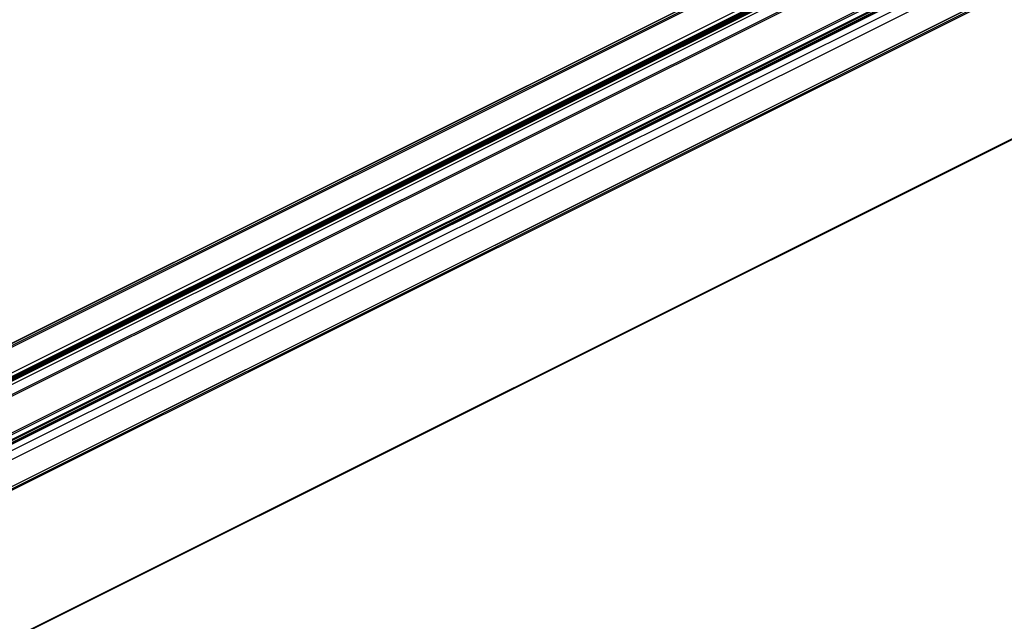
# Model space of a CAD drawing. Units: millimetres. Extents: x 2321 to 4024, y 26 to 608.
# Drawn here: x 2922 to 2951, y 232 to 250 of the extents above; entities that cross this region are included whole.
import ezdxf

# ---------------------------------------------------------------- set-up
doc = ezdxf.new("R2010")
doc.units = ezdxf.units.MM

msp = doc.modelspace()

# ---------------------------------------------------------------- linework, layer by layer
at = {"color": 7, "linetype": 'Continuous', "lineweight": 25}
for p, q in [((2977.673, 268.103), (2889.407, 223.969)), ((2977.688, 268.103), (2889.407, 223.962)), ((2977.761, 268.078), (2889.407, 223.901)), ((2977.78, 268.046), (2889.407, 223.859)), ((2977.872, 267.35), (2889.407, 223.118)), ((2977.96, 267.286), (2889.407, 223.01)), ((2977.971, 267.258), (2889.407, 222.976)), ((2889.407, 222.957), (2977.967, 267.237)), ((2978.115, 267.229), (2889.407, 222.874)), ((2977.93, 267.191), (2889.407, 222.929)), ((2889.407, 222.926), (2977.926, 267.186)), ((2978.199, 267.175), (2889.407, 222.778)), ((2977.898, 267.16), (2889.407, 222.914)), ((2977.916, 267.13), (2889.407, 222.875)), ((2978.222, 266.892), (2889.407, 222.485)), ((2978.238, 266.853), (2889.407, 222.438)), ((2982.535, 266.403), (2889.407, 219.839)), ((2982.55, 266.403), (2889.407, 219.832)), ((2982.622, 266.378), (2889.407, 219.77)), ((2982.642, 266.347), (2889.407, 219.729)), ((2979.292, 266.326), (2889.407, 221.383)), ((2979.32, 266.289), (2889.407, 221.333)), ((2979.355, 266.163), (2889.407, 221.189)), ((2979.359, 266.135), (2889.407, 221.159)), ((2979.359, 266.084), (2889.407, 221.108)), ((2979.355, 266.073), (2889.407, 221.098)), ((2979.318, 266.026), (2889.407, 221.07)), ((2979.313, 266.008), (2889.407, 221.055)), ((2979.313, 265.825), (2889.407, 220.872)), ((2979.43, 265.622), (2889.407, 220.61)), ((2982.642, 262.068), (2889.407, 215.45)), ((2889.407, 215.433), (2982.631, 262.045))]:
    msp.add_line(p, q, dxfattribs=at)

doc.saveas('drawing.dxf')
